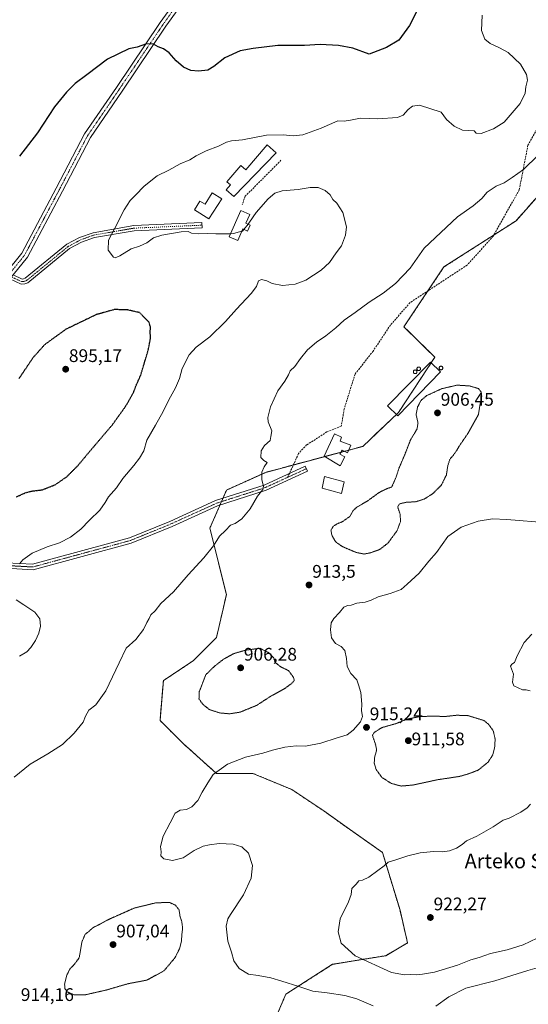
# Model space of a CAD drawing. Units: metres. Extents: x 569809 to 573240, y 4740352 to 4742701.
# Drawn here: x 571792 to 572071, y 4740956 to 4741497 of the extents above; entities that cross this region are included whole.
import ezdxf
from ezdxf.enums import TextEntityAlignment as Align

# ---------------------------------------------------------------- set-up
doc = ezdxf.new("R2010")
doc.units = ezdxf.units.M
doc.header["$MEASUREMENT"] = 0
for name, pattern in [('TRAZO_Y_PUNTO', [1, 0.5, -0.25, 0, -0.25]), ('TRAZOS', [0.75, 0.5, -0.25]), ('TRAZOS2', [0.375, 0.25, -0.125]), ('TRAZOSX2', [1.5, 1, -0.5])]:
    doc.linetypes.add(name, pattern=pattern)
for name, color, linetype, lineweight in [('Arbolado forestal', 92, 'TRAZOS', 0), ('Arbolado forestal CxS', 92, 'Continuous', 0), ('Camino', 19, 'Continuous', 0), ('Camino Cxs', 19, 'Continuous', 0), ('Camino eje', 39, 'TRAZO_Y_PUNTO', 13), ('Carátula', 7, 'Continuous', 5), ('Curva de nivel maestra', 36, 'Continuous', 30), ('Curva de nivel maestra depresión', 36, 'TRAZOS2', 30), ('Curva de nivel normal', 36, 'Continuous', 0), ('Curva de nivel normal depresión', 36, 'TRAZOS2', 0), ('Edificación', 1, 'Continuous', 13), ('Edificación Cxs', 1, 'Continuous', 13), ('Edificación industrial', 135, 'Continuous', 13), ('Edificación industrial Cxs', 135, 'Continuous', 13), ('Edificación ligera', 1, 'Continuous', 0), ('Edificación ligera Cxs', 1, 'Continuous', 0), ('Muro lineal', 1, 'TRAZOSX2', 13), ('Pista no pavimentada', 254, 'Continuous', 13), ('Pista no pavimentada Cxs', 254, 'Continuous', 0), ('Pista pavimentada eje', 135, 'TRAZO_Y_PUNTO', 0), ('Punto de cota en terreno', 7, 'Continuous', 0), ('Rótulo de punto de cota en terreno', 19, 'Continuous', 0), ('Senda', 19, 'TRAZOSX2', 0), ('Silo', 1, 'Continuous', 0), ('Silo Cxs', 1, 'Continuous', 0), ('Texto cartográfico', 19, 'Continuous', 0)]:
    doc.layers.add(name, color=color, linetype=linetype, lineweight=lineweight)
doc.styles.add('Arial', font='txt', dxfattribs={"height": 0.2})

# ---------------------------------------------------------------- blocks, each defined once
blk = doc.blocks.new('*U163')
at = {"layer": 'Curva de nivel normal', "color": 36, "linetype": 'Continuous', "lineweight": 0}
for points in [[(572072.84, 4741159.47, 920), (572068.47, 4741154.82, 920), (572064.76, 4741147.66, 920), (572063.32, 4741143.95, 920), (572061.79, 4741142.94, 920), (572061.14, 4741141.88, 920), (572062.67, 4741137.45, 920), (572062.2, 4741133.1, 920), (572062.91, 4741131.08, 920), (572067.56, 4741128.94, 920), (572069.64, 4741128.93, 920), (572071.86, 4741128.41, 920)], [(572072.05, 4741066.19, 920), (572070.24, 4741064.12, 920), (572066.81, 4741061.68, 920), (572060.32, 4741058.47, 920), (572056.97, 4741057.38, 920), (572051.48, 4741053.69, 920), (572042.51, 4741048.47, 920), (572036.99, 4741046.01, 920), (572034.62, 4741044.04, 920), (572031.46, 4741041.95, 920), (572027.57, 4741040.46, 920), (572023.57, 4741039.98, 920), (572018.81, 4741040.2, 920), (572011.44, 4741039.45, 920), (572004.72, 4741037.81, 920), (571998.14, 4741035.46, 920), (571994, 4741034.28, 920), (571991.75, 4741032.17, 920), (571988.18, 4741029.66, 920), (571983.36, 4741026.05, 920), (571979.82, 4741024.38, 920), (571977.78, 4741023.99, 920), (571976.35, 4741022.14, 920), (571974.04, 4741019.79, 920), (571973.64, 4741016.59, 920), (571972.16, 4741012.46, 920), (571967.68, 4741003.09, 920), (571966.47, 4740996.09, 920), (571968.23, 4740989.74, 920), (571975.8, 4740982.76, 920), (571995.83, 4740973.7, 920), (572002.83, 4740972.44, 920), (572006.42, 4740972.63, 920), (572009.48, 4740972.34, 920), (572012.71, 4740972.72, 920), (572019.36, 4740973.82, 920), (572031.9, 4740977.73, 920), (572039.24, 4740980.63, 920), (572043.84, 4740981.96, 920), (572049.99, 4740984.02, 920), (572059.28, 4740986.2, 920), (572068.01, 4740988.87, 920), (572075.69, 4740992.55, 920)]]:
    blk.add_polyline3d(points, dxfattribs=at)
blk = doc.blocks.new('*U167')
at = {"layer": 'Curva de nivel normal', "color": 36, "linetype": 'Continuous', "lineweight": 0}
for points in [[(572081.56, 4741220.66, 915), (572059.06, 4741222.53, 915), (572051.24, 4741222.77, 915), (572043.24, 4741221.48, 915), (572033.9, 4741218.25, 915), (572026.74, 4741213.09, 915), (572020.43, 4741204.38, 915), (572016.24, 4741199.55, 915), (572010.99, 4741193.05, 915), (572004.42, 4741186.88, 915), (572000.98, 4741184.01, 915), (571995.12, 4741181.89, 915), (571988.4, 4741180.01, 915), (571984.69, 4741178.19, 915), (571981.24, 4741177.07, 915), (571976.78, 4741176.57, 915), (571973.71, 4741175.48, 915), (571971.58, 4741175.28, 915), (571969.58, 4741174.32, 915), (571967.25, 4741171.3, 915), (571964.06, 4741168.09, 915), (571962.6, 4741165.68, 915), (571962.21, 4741161.89, 915), (571962.85, 4741157.39, 915), (571965, 4741154.37, 915), (571968.16, 4741152.78, 915), (571970.25, 4741150.44, 915), (571971.14, 4741146.11, 915), (571971.44, 4741141.7, 915), (571973.49, 4741137.97, 915), (571976.68, 4741134.38, 915), (571977.73, 4741131.66, 915), (571978.92, 4741127.41, 915), (571979.53, 4741121.1, 915), (571979.39, 4741117.44, 915), (571979.92, 4741114.3, 915), (571978.81, 4741111.3, 915), (571974.8, 4741106.71, 915), (571971.43, 4741104.24, 915), (571965.87, 4741102.64, 915), (571956.92, 4741099.64, 915), (571948.52, 4741097.94, 915), (571943.48, 4741098.12, 915), (571937.31, 4741097.43, 915), (571930.4, 4741095.69, 915), (571925.17, 4741094.04, 915), (571915.74, 4741091.98, 915), (571905.78, 4741088.02, 915), (571897.97, 4741082.46, 915), (571894.96, 4741077.79, 915), (571891.94, 4741072.62, 915), (571889.52, 4741068.13, 915), (571886.23, 4741064.58, 915), (571883.33, 4741063.24, 915), (571879.85, 4741062.91, 915), (571877.12, 4741061.24, 915), (571874.31, 4741055.78, 915), (571870.46, 4741048.56, 915), (571869.06, 4741042.78, 915), (571869.36, 4741039.98, 915), (571869.3, 4741037.68, 915), (571870.91, 4741036.09, 915), (571875.69, 4741035.17, 915), (571881.55, 4741036.64, 915), (571887.47, 4741040.62, 915), (571892.46, 4741043.01, 915), (571895.95, 4741043.72, 915), (571901.19, 4741044.58, 915), (571908.9, 4741044.22, 915), (571913.66, 4741042.76, 915), (571917.4, 4741039.24, 915), (571919.42, 4741032.37, 915), (571918.81, 4741025.4, 915), (571914.62, 4741016.32, 915), (571907.37, 4741005.57, 915), (571905.98, 4741003.16, 915), (571905.08, 4740999.1, 915), (571905.93, 4740990.91, 915), (571907.9, 4740984.85, 915), (571909.22, 4740980.15, 915), (571912.14, 4740975.93, 915), (571917.3, 4740972.76, 915), (571922.57, 4740972.07, 915), (571929.64, 4740970.81, 915), (571935.68, 4740968.84, 915), (571944.9, 4740966.02, 915), (571952.52, 4740963.49, 915), (571960.4, 4740962.58, 915), (571970.25, 4740961.06, 915), (571976.7, 4740959.12, 915), (571985.74, 4740955.34, 915)], [(572020.06, 4740955.22, 915), (572027.19, 4740960.28, 915), (572036.53, 4740965.06, 915), (572052.38, 4740969.03, 915), (572070.54, 4740974.85, 915), (572084.63, 4740978.87, 915)]]:
    blk.add_polyline3d(points, dxfattribs=at)
blk = doc.blocks.new('*U181')
at = {"layer": 'Curva de nivel maestra', "color": 36, "linetype": 'Continuous', "lineweight": 30}
blk.add_polyline3d([(572011.37, 4741504.98, 900), (572005.71, 4741493.68, 900), (571999.72, 4741485.74, 900), (571992.94, 4741481.63, 900), (571983.58, 4741478, 900), (571974.54, 4741481.36, 900), (571966.73, 4741482.7, 900), (571956.66, 4741483.41, 900), (571948.01, 4741482.76, 900), (571933.46, 4741482.87, 900), (571919.94, 4741481.1, 900), (571912.69, 4741479.82, 900), (571904.26, 4741476.03, 900), (571898.26, 4741471.23, 900), (571894.93, 4741469.31, 900), (571889.93, 4741468.62, 900), (571885.6, 4741469.02, 900), (571881.6, 4741470.87, 900), (571877.6, 4741474.36, 900), (571873.8, 4741478.73, 900), (571870.71, 4741480.99, 900), (571867.71, 4741482.11, 900), (571865.12, 4741483.52, 900), (571861.38, 4741483.67, 900), (571856.31, 4741481.95, 900), (571851.6, 4741480.9, 900), (571839.94, 4741475.26, 900), (571828.7, 4741466.71, 900), (571822.3, 4741461.86, 900), (571817.37, 4741457.22, 900), (571810.94, 4741449.14, 900), (571801.61, 4741434.74, 900), (571791.64, 4741422.08, 900)], dxfattribs=at)
blk = doc.blocks.new('5PATER')
at = {"layer": 'Carátula', "linetype": 'Continuous', "lineweight": 5}
h = blk.add_hatch(color=250, dxfattribs=at)
edge = h.paths.add_edge_path()
edge.add_ellipse((0, 0.01), major_axis=(-1.33, -1.34), ratio=0.999422, start_angle=0, end_angle=360)

msp = doc.modelspace()

# ---------------------------------------------------------------- linework, layer by layer
at = {"layer": 'Arbolado forestal', "color": 92, "linetype": 'TRAZOS', "lineweight": 0}
msp.add_polyline3d([(572080.54, 4741405.15, 911.36), (572064.1, 4741386.52, 911.65), (572051.93, 4741378.72, 911.51), (572024.54, 4741361.15, 911.19), (572015.8, 4741348.06, 911.33), (572002.61, 4741328.32, 912), (572019.56, 4741311.57, 913.1), (572017.58, 4741308.56, 913.08), (571999.59, 4741281.23, 911.99), (571998.47, 4741280.16, 912.12), (571980.05, 4741262.64, 912.6), (571972.24, 4741260.55, 912.41), (571969.97, 4741259.94, 912.34), (571968.09, 4741259.43, 912.31), (571959.07, 4741257.02, 911.9), (571942, 4741252.44, 910.69), (571926.8, 4741248.36, 909.97), (571905.27, 4741238.64, 908.89), (571903.28, 4741234.11, 908.99), (571902.47, 4741232.26, 909.04), (571901.67, 4741230.42, 909.07), (571896.09, 4741217.66, 909.3), (571899.73, 4741203.11, 910.32), (571905.19, 4741181.27, 911.46), (571899.73, 4741157.61, 911.72), (571886.98, 4741144.87, 911.45), (571870.59, 4741133.95, 911.39), (571868.77, 4741112.12, 911.9), (571881.52, 4741099.38, 913.13), (571899.72, 4741083, 915.04), (571919.75, 4741083, 915.84), (571941.09, 4741074.14, 916.8), (571958.65, 4741062.37, 917.83), (571971.4, 4741053.27, 918.47), (571990.78, 4741039.61, 919.54), (572000.44, 4741007.85, 921.39), (572004.58, 4740989.89, 921.78), (571992.58, 4740982.91, 920.96), (571963.44, 4740978.17, 918.49), (571937.79, 4740961.73, 913.34), (571932.33, 4740948.99, 911.23)], dxfattribs=at)
at = {"layer": 'Arbolado forestal CxS', "color": 92, "linetype": 'Continuous', "lineweight": 0}
for points in [[(572080.54, 4741405.15, 911.36), (572064.1, 4741386.52, 911.65), (572024.54, 4741361.15, 911.19), (572002.61, 4741328.32, 912), (572019.56, 4741311.57, 913.1), (571999.59, 4741281.23, 911.99), (571980.05, 4741262.64, 912.6), (571926.8, 4741248.36, 909.97), (571905.27, 4741238.64, 908.89), (571896.09, 4741217.66, 909.3), (571899.73, 4741203.11, 910.32), (571905.19, 4741181.27, 911.46), (571899.73, 4741157.61, 911.72), (571886.98, 4741144.87, 911.45), (571870.59, 4741133.95, 911.39), (571868.77, 4741112.12, 911.9), (571881.52, 4741099.38, 913.13), (571899.72, 4741083, 915.04), (571919.75, 4741083, 915.84), (571941.09, 4741074.14, 916.8), (571958.65, 4741062.37, 917.83), (571971.4, 4741053.27, 918.47), (571990.78, 4741039.61, 919.54), (572000.44, 4741007.85, 921.39), (572004.58, 4740989.89, 921.78), (571992.58, 4740982.91, 920.96), (571963.44, 4740978.17, 918.49), (571937.79, 4740961.73, 913.34), (571932.33, 4740948.99, 911.23)], [(571932.33, 4740948.99, 911.23), (571937.79, 4740961.73, 913.34), (571963.44, 4740978.17, 918.49), (571992.58, 4740982.91, 920.96), (572004.58, 4740989.89, 921.78), (572000.44, 4741007.85, 921.39), (571990.78, 4741039.61, 919.54), (571971.4, 4741053.27, 918.47), (571958.65, 4741062.37, 917.83), (571941.09, 4741074.14, 916.8), (571919.75, 4741083, 915.84), (571899.72, 4741083, 915.04), (571881.52, 4741099.38, 913.13), (571868.77, 4741112.12, 911.9), (571870.59, 4741133.95, 911.39), (571886.98, 4741144.87, 911.45), (571899.73, 4741157.61, 911.72), (571905.19, 4741181.27, 911.46), (571899.73, 4741203.11, 910.32), (571896.09, 4741217.66, 909.3), (571905.27, 4741238.64, 908.89), (571926.8, 4741248.36, 909.97), (571980.05, 4741262.64, 912.6), (571999.59, 4741281.23, 911.99), (572019.56, 4741311.57, 913.1), (572002.61, 4741328.32, 912), (572024.54, 4741361.15, 911.19), (572064.1, 4741386.52, 911.65), (572080.54, 4741405.15, 911.36)]]:
    msp.add_polyline3d(points, dxfattribs=at)
at = {"layer": 'Camino', "color": 19, "linetype": 'Continuous', "lineweight": 0}
for points in [[(571788.14, 4741356.79, 902.8), (571793.06, 4741354.53, 903.05), (571793.95, 4741354.59, 903.11), (571794.84, 4741354.91, 903.18), (571817.64, 4741373.61, 904.16), (571824.55, 4741377.27, 904.37), (571832.08, 4741379.98, 904.57), (571854.35, 4741383.85, 905.24), (571891.77, 4741385.49, 905.5), (571891.89, 4741382.7, 905.25), (571854.65, 4741381.07, 905.24), (571832.79, 4741377.28, 904.64), (571825.68, 4741374.71, 904.43), (571819.19, 4741371.27, 904.21), (571796.23, 4741352.44, 903.25), (571794.52, 4741351.83, 903.14), (571792.53, 4741351.7, 903.02), (571786.33, 4741354.55, 902.7)], [(571784.63, 4741198.69, 904.61), (571798.81, 4741197.9, 905.24), (571851.98, 4741212.34, 906.92), (571874.15, 4741221.39, 907.78), (571899.24, 4741232.81, 908.9), (571925.9, 4741241.36, 910.04), (571948.45, 4741251.75, 911.16), (571949.71, 4741249, 911.25), (571927, 4741238.54, 910.08), (571900.33, 4741229.99, 909.03), (571875.35, 4741218.61, 908.03), (571852.95, 4741209.47, 907.12), (571799.13, 4741194.85, 905.34), (571784.11, 4741195.69, 904.74)]]:
    msp.add_polyline3d(points, dxfattribs=at)
at = {"layer": 'Camino Cxs', "color": 19, "linetype": 'Continuous', "lineweight": 0}
msp.add_polyline3d([(571786.33, 4741354.55, 902.7), (571788.14, 4741356.79, 902.8), (571793.06, 4741354.53, 903.05), (571793.95, 4741354.59, 903.11), (571794.84, 4741354.91, 903.18), (571817.64, 4741373.61, 904.16), (571824.55, 4741377.27, 904.37), (571832.08, 4741379.98, 904.57), (571854.35, 4741383.85, 905.24), (571891.77, 4741385.49, 905.5), (571891.89, 4741382.7, 905.25), (571854.65, 4741381.07, 905.24), (571832.79, 4741377.28, 904.64), (571825.68, 4741374.71, 904.43), (571819.19, 4741371.27, 904.21), (571796.23, 4741352.44, 903.25), (571794.52, 4741351.83, 903.14), (571792.53, 4741351.7, 903.02), (571786.33, 4741354.55, 902.7)], close=True, dxfattribs=at)
msp.add_polyline3d([(571784.63, 4741198.69, 904.61), (571798.81, 4741197.9, 905.24), (571851.98, 4741212.34, 906.92), (571874.15, 4741221.39, 907.78), (571899.24, 4741232.81, 908.9), (571925.9, 4741241.36, 910.04), (571948.45, 4741251.75, 911.16), (571949.71, 4741249, 911.25), (571927, 4741238.54, 910.08), (571900.33, 4741229.99, 909.03), (571875.35, 4741218.61, 908.03), (571852.95, 4741209.47, 907.12), (571799.13, 4741194.85, 905.34), (571784.11, 4741195.69, 904.74)], dxfattribs=at)
at = {"layer": 'Camino eje', "color": 39, "linetype": 'TRAZO_Y_PUNTO', "lineweight": 13}
for points in [[(571785.48, 4741356.48, 902.68), (571792.8, 4741353.12, 903.03), (571794.01, 4741353.2, 903.11), (571794.68, 4741353.37, 903.16), (571795.54, 4741353.68, 903.21), (571818.42, 4741372.44, 904.18), (571825.12, 4741375.99, 904.4), (571828.67, 4741377.28, 904.49), (571832.44, 4741378.63, 904.6), (571843.57, 4741380.57, 905), (571854.5, 4741382.46, 905.24), (571891.83, 4741384.1, 905.4)], [(571949.08, 4741250.38, 911.21), (571938.63, 4741245.56, 910.56)], [(571938.63, 4741245.56, 910.56), (571926.45, 4741239.95, 910.06), (571899.79, 4741231.4, 908.96), (571887.24, 4741225.69, 908.38), (571874.75, 4741220, 907.91), (571852.47, 4741210.91, 907.02), (571798.97, 4741196.38, 905.29), (571784.37, 4741197.19, 904.67), (571766.42, 4741202.45, 902.66), (571758.7, 4741206.95, 901.6), (571749.87, 4741216.12, 901.2), (571742.13, 4741221.86, 901.49), (571730.93, 4741225.72, 902.49), (571721.5, 4741227.23, 903.34), (571711.81, 4741228.34, 903.38), (571702.69, 4741228.19, 903.17), (571694.06, 4741228.25, 903.11), (571692.72, 4741227.86, 903.08), (571691.36, 4741227.17, 903.04), (571686.96, 4741225.15, 902.99), (571682.67, 4741223.16, 902.88)]]:
    msp.add_polyline3d(points, dxfattribs=at)
at = {"layer": 'Curva de nivel maestra depresión', "color": 36, "linetype": 'TRAZOS2', "lineweight": 30}
msp.add_polyline3d([(571789.87, 4741234.84, 900), (571794.97, 4741237.18, 900), (571798.4, 4741238.08, 900), (571804.08, 4741238.73, 900), (571811.3, 4741241.58, 900), (571817.61, 4741245.95, 900), (571823.61, 4741251.96, 900), (571830.94, 4741260.74, 900), (571842.51, 4741274.33, 900), (571850.43, 4741285.43, 900), (571854.37, 4741292.66, 900), (571855.82, 4741296.47, 900), (571858.19, 4741301.74, 900), (571862.32, 4741315.55, 900), (571863.6, 4741322.1, 900), (571863.36, 4741325.44, 900), (571863.57, 4741327.96, 900), (571862.8, 4741330.69, 900), (571857.6, 4741336.08, 900), (571851.09, 4741337.55, 900), (571843.81, 4741337.77, 900), (571833.75, 4741334.96, 900), (571817.12, 4741326.92, 900), (571805.52, 4741318.54, 900), (571798.98, 4741311.22, 900), (571791.32, 4741299.74, 900)], dxfattribs=at)
at = {"layer": 'Curva de nivel normal', "color": 36, "linetype": 'Continuous', "lineweight": 0}
for points in [[(572045.44, 4741499.5, 905), (572045.2, 4741490.99, 905), (572046.98, 4741486.32, 905), (572049.82, 4741483.94, 905), (572055.09, 4741481.59, 905), (572059.79, 4741478.9, 905), (572066.52, 4741472.47, 905), (572069.86, 4741466.85, 905), (572070.36, 4741463.67, 905), (572069.48, 4741460.17, 905), (572069.17, 4741456.69, 905), (572066.43, 4741450.84, 905), (572057.56, 4741440.7, 905), (572051.73, 4741437.09, 905), (572044.99, 4741434.46, 905), (572042.29, 4741434.72, 905), (572041.14, 4741435.9, 905), (572038.07, 4741436.16, 905), (572034.79, 4741436.22, 905), (572030.09, 4741438.52, 905), (572025.94, 4741442.2, 905), (572023.08, 4741446.16, 905), (572011.18, 4741449.94, 905), (572007.28, 4741449.44, 905), (572004.98, 4741447.58, 905), (572002.2, 4741444.52, 905), (571999, 4741443.25, 905), (571988.25, 4741442.48, 905), (571978.83, 4741442.82, 905), (571973.24, 4741441.7, 905), (571969.83, 4741441.29, 905), (571966.25, 4741441.35, 905), (571957.25, 4741437.46, 905), (571947.07, 4741433.78, 905), (571941.84, 4741433.1, 905), (571936.3, 4741433.71, 905), (571927.2, 4741433.59, 905), (571914.07, 4741430.99, 905), (571907.96, 4741430.42, 905), (571905.26, 4741429.67, 905), (571900.92, 4741427.46, 905), (571894, 4741425.02, 905), (571888.52, 4741422.18, 905), (571885.04, 4741419.96, 905), (571879.79, 4741417.84, 905), (571873.65, 4741414.39, 905), (571867.27, 4741411.22, 905), (571860.16, 4741405.51, 905), (571855.29, 4741400.55, 905), (571852.31, 4741397.68, 905), (571849.06, 4741392.56, 905), (571843.99, 4741382.54, 905), (571840.49, 4741375.92, 905), (571840.38, 4741370.41, 905), (571843.19, 4741366.6, 905), (571844.2, 4741366.24, 905), (571846.78, 4741367.19, 905), (571852.99, 4741371.12, 905), (571857.56, 4741372.55, 905), (571861.45, 4741374.34, 905), (571865.23, 4741377.16, 905), (571869.75, 4741378.6, 905), (571880.3, 4741380.42, 905), (571884.2, 4741380.55, 905), (571886.05, 4741379.74, 905), (571889.9, 4741379.34, 905), (571894.8, 4741379.61, 905), (571899.46, 4741379.37, 905), (571907.45, 4741379.44, 905)], [(572076.22, 4741422.59, 910), (572068.23, 4741414.68, 910), (572061.89, 4741410.37, 910), (572057.56, 4741407.3, 910), (572053.23, 4741405.49, 910), (572048.24, 4741402.22, 910), (572045.24, 4741398.81, 910), (572040.57, 4741394.72, 910), (572031.9, 4741388.66, 910), (572013.75, 4741371.4, 910), (572005.93, 4741360.58, 910), (571998.02, 4741352.06, 910), (571991.25, 4741346.71, 910), (571983.58, 4741341.73, 910), (571975.89, 4741336.06, 910), (571969.81, 4741331.93, 910), (571965.22, 4741327.8, 910), (571959.76, 4741323.36, 910), (571954.61, 4741319.82, 910), (571949.76, 4741315.69, 910), (571945.77, 4741310.93, 910), (571942.64, 4741306.52, 910), (571940.1, 4741304.03, 910), (571939.26, 4741301.82, 910), (571937.23, 4741298.52, 910), (571933.42, 4741293.15, 910), (571929.47, 4741284.29, 910), (571927.99, 4741278.55, 910), (571928.14, 4741276.04, 910), (571930.05, 4741271.11, 910), (571929.62, 4741268, 910), (571929.17, 4741265.84, 910), (571926.06, 4741263.14, 910), (571924.18, 4741260.14, 910), (571923.99, 4741256.56, 910), (571925.74, 4741254.85, 910), (571927.52, 4741253.69, 910), (571925.89, 4741251.31, 910), (571924.65, 4741248.52, 910), (571924.57, 4741244.26, 910), (571925.62, 4741240.85, 910), (571925.14, 4741239.01, 910), (571922.3, 4741235.27, 910), (571918.17, 4741228.4, 910), (571913.7, 4741222.79, 910), (571909.92, 4741220.25, 910), (571907.48, 4741219.39, 910), (571904.74, 4741216.4, 910), (571901.39, 4741213.38, 910), (571898.06, 4741208.05, 910), (571892.78, 4741201.38, 910), (571884.23, 4741192.05, 910), (571876.13, 4741182.72, 910), (571869.24, 4741176.38, 910), (571866.11, 4741172.39, 910), (571863.72, 4741170.06, 910), (571862.79, 4741168.06, 910), (571861.45, 4741165.82, 910), (571859.66, 4741162.09, 910), (571855.58, 4741156.48, 910), (571850.12, 4741151.73, 910), (571846.4, 4741143.73, 910), (571838.95, 4741128.4, 910), (571833.47, 4741120.74, 910), (571829.8, 4741117.74, 910), (571827.92, 4741114.4, 910), (571826.61, 4741111.2, 910), (571821.61, 4741105.03, 910), (571815.28, 4741098.97, 910), (571807.28, 4741093.69, 910), (571797.61, 4741088.16, 910), (571788.76, 4741080.87, 910)], [(571917.07, 4741384.69, 905), (571917.89, 4741385.68, 905), (571921.44, 4741391.01, 905), (571928.09, 4741398.66, 905), (571931.68, 4741401.76, 905), (571935.82, 4741402.89, 905), (571944.51, 4741403.78, 905), (571951.19, 4741404.85, 905), (571955.58, 4741404.74, 905), (571959.37, 4741403.16, 905), (571962.04, 4741400.68, 905), (571963.59, 4741398.16, 905), (571965.86, 4741396.2, 905), (571969.13, 4741391.15, 905), (571971.04, 4741383.24, 905), (571970.61, 4741378.62, 905), (571968.25, 4741372.83, 905), (571965.36, 4741368.84, 905), (571961.72, 4741363.61, 905), (571957.14, 4741359.36, 905), (571948.73, 4741353.98, 905), (571942.92, 4741351.7, 905), (571935.92, 4741350.94, 905), (571930.26, 4741352.01, 905), (571927.36, 4741353.45, 905), (571924.52, 4741354.34, 905), (571922.79, 4741353.46, 905), (571921.67, 4741350.35, 905), (571918.81, 4741346.49, 905), (571910.74, 4741337.89, 905), (571904.72, 4741331.16, 905), (571896.13, 4741322.79, 905), (571888.57, 4741317.08, 905), (571884.75, 4741312.9, 905), (571880.97, 4741305.48, 905), (571879.38, 4741299.98, 905), (571877.22, 4741294.7, 905), (571873.66, 4741288.2, 905), (571870.52, 4741281.76, 905), (571866.35, 4741274.23, 905), (571861.53, 4741266.04, 905), (571859.92, 4741260.12, 905), (571857.56, 4741256.08, 905), (571854.45, 4741252.18, 905), (571848.3, 4741244.91, 905), (571844.91, 4741239.76, 905), (571840.51, 4741234.92, 905), (571838.61, 4741231.76, 905), (571835.67, 4741227.67, 905), (571830.07, 4741222.1, 905), (571825.28, 4741217.24, 905), (571819.61, 4741212.83, 905), (571813.57, 4741209.7, 905), (571806.85, 4741207.46, 905), (571798.69, 4741204.01, 905), (571793.55, 4741200.38, 905), (571791.73, 4741198.05, 905)], [(571913.74, 4741380.84, 905), (571913.94, 4741380.9, 905), (571914.7, 4741381.82, 905)], [(571914.7, 4741381.82, 905), (571917.07, 4741384.69, 905)], [(571907.45, 4741379.44, 905), (571909.15, 4741379.45, 905), (571913.74, 4741380.84, 905)], [(571789.76, 4741178.38, 905), (571794.02, 4741175.59, 905), (571800.11, 4741171.61, 905), (571802.91, 4741167.92, 905), (571803.22, 4741163.91, 905), (571802.36, 4741160.02, 905), (571800.48, 4741156.02, 905), (571797.88, 4741152.21, 905), (571795.64, 4741149.85, 905), (571791.64, 4741147.35, 905)]]:
    msp.add_polyline3d(points, dxfattribs=at)
at = {"layer": 'Curva de nivel normal depresión', "color": 36, "linetype": 'TRAZOS2', "lineweight": 0}
for points in [[(571980.79, 4741203.5, 910), (571984.13, 4741204.14, 910), (571989.25, 4741205.96, 910), (571993.91, 4741209.57, 910), (571998.81, 4741216.32, 910), (572000.72, 4741221.35, 910), (572000.5, 4741225.46, 910), (571999.15, 4741229.41, 910), (572000.08, 4741231.03, 910), (572003.88, 4741231.94, 910), (572009.12, 4741232.2, 910), (572013.62, 4741233.66, 910), (572018.2, 4741236.48, 910), (572023.09, 4741241.28, 910), (572025.86, 4741246.87, 910), (572026.77, 4741252.52, 910), (572027.89, 4741255.68, 910), (572030.4, 4741258.64, 910), (572033.64, 4741263.85, 910), (572038.1, 4741270.36, 910), (572043.46, 4741280.05, 910), (572044.37, 4741285.9, 910), (572045.3, 4741289.85, 910), (572044.94, 4741292.38, 910), (572043.57, 4741294.36, 910), (572038.47, 4741295.83, 910), (572031.74, 4741296.24, 910), (572023.26, 4741294.27, 910), (572015.04, 4741290.48, 910), (572011.89, 4741287.78, 910), (572010.12, 4741284.34, 910), (572009.24, 4741279.96, 910), (572010.33, 4741275.61, 910), (572009.82, 4741272.3, 910), (572006.14, 4741266.05, 910), (572003.19, 4741258.41, 910), (571999.84, 4741250.56, 910), (571998.39, 4741245.98, 910), (571995.91, 4741240.31, 910), (571993.37, 4741239.45, 910), (571989, 4741237.31, 910), (571982.37, 4741232.48, 910), (571976.58, 4741229.11, 910), (571974.77, 4741227.46, 910), (571972.95, 4741224.12, 910), (571968.84, 4741221.3, 910), (571965.67, 4741219.92, 910), (571963.68, 4741218.58, 910), (571962.56, 4741216.62, 910), (571963.02, 4741213.77, 910), (571965.18, 4741210.13, 910), (571968.85, 4741207.57, 910), (571976.46, 4741204.32, 910), (571980.79, 4741203.5, 910)], [(571906.96, 4741115.74, 910), (571912.73, 4741116.66, 910), (571921.8, 4741120.38, 910), (571929.72, 4741125.53, 910), (571936.92, 4741129.46, 910), (571941.1, 4741132.5, 910), (571942.43, 4741134.01, 910), (571942.04, 4741135.68, 910), (571939.31, 4741139.44, 910), (571935.02, 4741141.51, 910), (571931.99, 4741143.92, 910), (571931.12, 4741146.4, 910), (571928.46, 4741149.25, 910), (571923.59, 4741151.72, 910), (571915.96, 4741150.74, 910), (571909.59, 4741148.95, 910), (571903.88, 4741145.93, 910), (571899.08, 4741142.2, 910), (571893.9, 4741137.25, 910), (571890.33, 4741127.92, 910), (571890.14, 4741123.94, 910), (571892.36, 4741120.82, 910), (571895.92, 4741118.05, 910), (571901.48, 4741116.24, 910), (571906.96, 4741115.74, 910)], [(572001.06, 4741076.07, 915), (572007.43, 4741076.6, 915), (572021.04, 4741079.54, 915), (572033.04, 4741081.34, 915), (572038.03, 4741082.79, 915), (572043.26, 4741084.77, 915), (572048.83, 4741089.24, 915), (572051.38, 4741093.36, 915), (572052.35, 4741097.2, 915), (572052.63, 4741101.88, 915), (572051.61, 4741106.37, 915), (572049.01, 4741110.01, 915), (572046.46, 4741112.07, 915), (572037.57, 4741114.8, 915), (572031.41, 4741114.94, 915), (572025.26, 4741114.26, 915), (572018.26, 4741114.48, 915), (572011.33, 4741114.21, 915), (572004.12, 4741112.8, 915), (571998.23, 4741110.36, 915), (571990.59, 4741108.22, 915), (571986.31, 4741105.56, 915), (571985.32, 4741103.86, 915), (571987.06, 4741098.74, 915), (571987.62, 4741095.74, 915), (571986.55, 4741092.16, 915), (571986.28, 4741088.64, 915), (571987.34, 4741085.16, 915), (571990.5, 4741080.83, 915), (571995.63, 4741077.49, 915), (572001.06, 4741076.07, 915)], [(571821.75, 4740961.34, 910), (571827.78, 4740961.42, 910), (571839.18, 4740964.01, 910), (571851.21, 4740967.51, 910), (571861.6, 4740969.48, 910), (571870.93, 4740974.57, 910), (571876.93, 4740981.73, 910), (571879.47, 4740986.68, 910), (571880.56, 4740990.98, 910), (571880.71, 4740994.29, 910), (571881.17, 4740998.09, 910), (571880.67, 4741001.75, 910), (571879.76, 4741004.4, 910), (571879.24, 4741008.06, 910), (571877.15, 4741010.68, 910), (571874.12, 4741012.09, 910), (571866.61, 4741011.98, 910), (571854.58, 4741009.03, 910), (571840.55, 4741002.8, 910), (571835.76, 4741000.2, 910), (571832, 4740998.31, 910), (571829.83, 4740996.3, 910), (571827.7, 4740994.66, 910), (571825.94, 4740990.57, 910), (571824.44, 4740981.79, 910), (571821.73, 4740978.14, 910), (571819.31, 4740975.59, 910), (571817.62, 4740972.18, 910), (571816.43, 4740967.36, 910), (571816.55, 4740964.84, 910), (571818.07, 4740962.93, 910), (571821.75, 4740961.34, 910)]]:
    msp.add_polyline3d(points, dxfattribs=at)
at = {"layer": 'Edificación', "color": 1, "linetype": 'Continuous', "lineweight": 13}
for points in [[(571932.46, 4741423.9, 910.05), (571909.3, 4741399.79, 909.5), (571905.09, 4741403.44, 907.97), (571907.47, 4741406.18, 908.79), (571905.48, 4741407.92, 907.61), (571913.17, 4741416.81, 907.61), (571915.76, 4741414.56, 908.74), (571927.54, 4741428.15, 907.76), (571932.46, 4741423.9, 910.05)], [(571902.73, 4741398.56, 907.69), (571895.53, 4741387.65, 909.35), (571887.71, 4741392.49, 910.15), (571890.69, 4741397.32, 908.91), (571893.46, 4741395.6, 908.78), (571897.35, 4741401.89, 908.74), (571902.73, 4741398.56, 907.69)], [(571918.23, 4741384.18, 906.77), (571916.78, 4741380.9, 906.83), (571914.26, 4741382.01, 907.46), (571911.42, 4741375.61, 906.81), (571906.69, 4741377.71, 907.21), (571913.1, 4741392.18, 909.11), (571917.96, 4741390.02, 908.13), (571915.85, 4741385.23, 908.99), (571918.23, 4741384.18, 906.77)], [(571973.42, 4741263.27, 914.54), (571971.62, 4741259.11, 912.78), (571968.67, 4741260.59, 915.09), (571967.51, 4741258.27, 914.98), (571970.14, 4741256.96, 913.82), (571967.62, 4741251.94, 913.55), (571958.78, 4741257.19, 916.2), (571964.49, 4741269.47, 913.16), (571968.37, 4741267.71, 915.26), (571967.56, 4741265.55, 916.18), (571973.42, 4741263.27, 914.54)]]:
    msp.add_polyline3d(points, dxfattribs=at)
at = {"layer": 'Edificación Cxs', "color": 1, "linetype": 'Continuous', "lineweight": 13}
for points in [[(571932.46, 4741423.9, 910.05), (571909.3, 4741399.79, 909.5), (571905.09, 4741403.44, 907.97), (571907.47, 4741406.18, 908.79), (571905.48, 4741407.92, 907.61), (571913.17, 4741416.81, 907.61), (571915.76, 4741414.56, 908.74), (571927.54, 4741428.15, 907.76), (571932.46, 4741423.9, 910.05)], [(571902.73, 4741398.56, 907.69), (571895.53, 4741387.65, 909.35), (571887.71, 4741392.49, 910.15), (571890.69, 4741397.32, 908.91), (571893.46, 4741395.6, 908.78), (571897.35, 4741401.89, 908.74), (571902.73, 4741398.56, 907.69)], [(571918.23, 4741384.18, 906.77), (571916.78, 4741380.9, 906.83), (571914.26, 4741382.01, 907.46), (571911.42, 4741375.61, 906.81), (571906.69, 4741377.71, 907.21), (571913.1, 4741392.18, 909.11), (571917.96, 4741390.02, 908.13), (571915.85, 4741385.23, 908.99), (571918.23, 4741384.18, 906.77)], [(571973.42, 4741263.27, 914.54), (571971.62, 4741259.11, 912.78), (571968.67, 4741260.59, 915.09), (571967.51, 4741258.27, 914.98), (571970.14, 4741256.96, 913.82), (571967.62, 4741251.94, 913.55), (571958.78, 4741257.19, 916.2), (571964.49, 4741269.47, 913.16), (571968.37, 4741267.71, 915.26), (571967.56, 4741265.55, 916.18), (571973.42, 4741263.27, 914.54)]]:
    msp.add_polyline3d(points, close=True, dxfattribs=at)
at = {"layer": 'Edificación industrial', "color": 135, "linetype": 'Continuous', "lineweight": 13}
msp.add_polyline3d([(572022.68, 4741303.63, 920.71), (571999.33, 4741279.33, 914.76), (571993.55, 4741284.89, 915.42), (572017.19, 4741308.94, 915.89), (572022.68, 4741303.63, 920.71)], dxfattribs=at)
at = {"layer": 'Edificación industrial Cxs', "color": 135, "linetype": 'Continuous', "lineweight": 13}
msp.add_polyline3d([(572022.68, 4741303.63, 920.71), (571999.33, 4741279.33, 914.76), (571993.55, 4741284.89, 915.42), (572017.19, 4741308.94, 915.89), (572022.68, 4741303.63, 920.71)], close=True, dxfattribs=at)
at = {"layer": 'Edificación ligera', "color": 1, "linetype": 'Continuous', "lineweight": 0}
msp.add_polyline3d([(571969.78, 4741243.21, 915.59), (571968.35, 4741236.76, 925.51), (571957.76, 4741239.59, 918.11), (571959.05, 4741246.07, 925.1), (571969.78, 4741243.21, 915.59)], dxfattribs=at)
at = {"layer": 'Edificación ligera Cxs', "color": 1, "linetype": 'Continuous', "lineweight": 0}
msp.add_polyline3d([(571969.78, 4741243.21, 915.59), (571968.35, 4741236.76, 925.51), (571957.76, 4741239.59, 918.11), (571959.05, 4741246.07, 925.1), (571969.78, 4741243.21, 915.59)], close=True, dxfattribs=at)
at = {"layer": 'Muro lineal', "color": 1, "linetype": 'TRAZOSX2', "lineweight": 13}
msp.add_polyline3d([(571935.12, 4741419.73, 907.48), (571915.51, 4741399.96, 906.74), (571913.85, 4741395.4, 905.96)], dxfattribs=at)
at = {"layer": 'Pista no pavimentada', "color": 254, "linetype": 'Continuous', "lineweight": 13}
for points in [[(571940.11, 4741568.71, 901.32), (571932.69, 4741561.2, 901.51), (571913.9, 4741544.67, 901.03), (571898.82, 4741529.04, 899.88), (571889.34, 4741517.54, 899.07), (571871.96, 4741493.31, 899.3), (571847.97, 4741457.69, 901.65), (571830.62, 4741432.27, 902.32), (571815.19, 4741402.78, 902.89), (571796.02, 4741366.58, 903.26), (571788.14, 4741356.79, 902.8)], [(571440.25, 4740848.99, 904.55), (571516.4, 4740976.53, 900.64), (571527.09, 4740999.1, 901.95), (571549.1, 4741052.99, 902.46), (571560.09, 4741073.17, 901.7), (571570.29, 4741087.43, 901.2), (571583.81, 4741103.48, 901.12), (571619.06, 4741138.38, 901.41), (571636.99, 4741157.05, 901.53), (571664.26, 4741198.18, 901.97), (571672.33, 4741211.36, 902.4), (571677.82, 4741220.34, 902.7), (571679.89, 4741223.33, 902.8), (571702.45, 4741255.82, 902.95), (571722.19, 4741282.94, 902.83), (571742.73, 4741306.37, 902.63), (571792.88, 4741368.65, 903.07), (571811.87, 4741404.52, 902.59), (571827.4, 4741434.21, 902.07), (571844.87, 4741459.79, 901.35), (571868.89, 4741495.45, 899.14), (571886.37, 4741519.83, 899.1)]]:
    msp.add_polyline3d(points, dxfattribs=at)
at = {"layer": 'Pista no pavimentada Cxs', "color": 254, "linetype": 'Continuous', "lineweight": 0}
for points in [[(571889.34, 4741517.54, 899.07), (571871.96, 4741493.31, 899.3), (571847.97, 4741457.69, 901.65), (571830.62, 4741432.27, 902.32), (571815.19, 4741402.78, 902.89), (571796.02, 4741366.58, 903.26), (571788.14, 4741356.79, 902.8), (571786.33, 4741354.55, 902.7), (571745.6, 4741303.96, 902.88), (571725.12, 4741280.6, 903.19), (571711.73, 4741260.57, 903.2), (571688.78, 4741227.76, 903.07), (571684.26, 4741221.29, 902.87), (571667.86, 4741195.79, 902.07), (571640.37, 4741154.34, 901.69), (571622.13, 4741135.35, 901.61), (571586.98, 4741100.55, 901.34), (571573.7, 4741084.78, 901.52), (571563.76, 4741070.87, 902.02), (571553.01, 4741051.14, 902.69), (571531.04, 4740997.36, 902.08), (571520.21, 4740974.49, 901.03), (571436.84, 4740834.87, 905.19)], [(571440.25, 4740848.99, 904.55), (571516.4, 4740976.53, 900.64), (571527.09, 4740999.1, 901.95), (571549.1, 4741052.99, 902.46), (571560.09, 4741073.17, 901.7), (571570.29, 4741087.43, 901.2), (571583.81, 4741103.48, 901.12), (571619.06, 4741138.38, 901.41), (571636.99, 4741157.05, 901.53), (571664.26, 4741198.18, 901.97), (571672.33, 4741211.36, 902.4), (571677.82, 4741220.34, 902.7), (571679.89, 4741223.33, 902.8), (571702.45, 4741255.82, 902.95), (571722.19, 4741282.94, 902.83), (571742.73, 4741306.37, 902.63), (571792.88, 4741368.65, 903.07), (571811.87, 4741404.52, 902.59), (571827.4, 4741434.21, 902.07), (571844.87, 4741459.79, 901.35), (571868.89, 4741495.45, 899.14), (571886.37, 4741519.83, 899.1)]]:
    msp.add_polyline3d(points, dxfattribs=at)
at = {"layer": 'Pista pavimentada eje', "color": 135, "linetype": 'TRAZO_Y_PUNTO', "lineweight": 0}
msp.add_polyline3d([(571785.48, 4741356.48, 902.68), (571794.45, 4741367.62, 903.16), (571813.53, 4741403.65, 902.75), (571821.25, 4741418.4, 902.46), (571829.01, 4741433.24, 902.21), (571837.75, 4741446.03, 901.98), (571846.42, 4741458.74, 901.54), (571870.43, 4741494.38, 899.24), (571879.12, 4741506.5, 898.86), (571887.86, 4741518.69, 899.12), (571892.6, 4741524.44, 899.5), (571897.43, 4741530.29, 899.92), (571912.61, 4741546.03, 900.94), (571931.41, 4741562.57, 901.45), (571934.92, 4741566.11, 901.35), (571938.59, 4741569.81, 901.24), (571938.95, 4741570.27, 901.22)], dxfattribs=at)
at = {"layer": 'Senda', "color": 19, "linetype": 'TRAZOSX2', "lineweight": 0}
msp.add_polyline3d([(572100.72, 4741463.59, 909.46), (572086.89, 4741454.68, 908.45), (572081.34, 4741447.13, 908.12), (572070.62, 4741428.08, 908.84), (572065.86, 4741403.48, 910.64), (572051.57, 4741378.08, 911.52), (572037.28, 4741362.2, 911.67), (572005.93, 4741341.57, 911.22), (571995.22, 4741329.26, 911.54), (571985.69, 4741314.98, 911.83), (571975.77, 4741302.28, 911.85), (571969.82, 4741283.22, 912.03), (571968.23, 4741273.7, 912.1), (571960.29, 4741270.52, 911.77), (571949.18, 4741263.38, 911.08), (571944.73, 4741258.62, 910.77), (571941.72, 4741251.79, 910.68), (571938.63, 4741245.56, 910.56)], dxfattribs=at)
at = {"layer": 'Silo', "color": 1, "linetype": 'Continuous', "lineweight": 0}
for points in [[(572010.89, 4741304.23, 915.7), (572010.72, 4741304.21, 915.62), (572010.54, 4741304.23, 915.52), (572010.37, 4741304.27, 915.38), (572010.22, 4741304.35, 915.2), (572010.07, 4741304.45, 915), (572009.95, 4741304.57, 914.79), (572009.85, 4741304.71, 914.61), (572009.78, 4741304.87, 914.41), (572009.73, 4741305.04, 914.2), (572009.72, 4741305.21, 913.98), (572009.73, 4741305.39, 913.77), (572009.78, 4741305.56, 913.56), (572009.85, 4741305.71, 913.36), (572009.95, 4741305.86, 913.19), (572010.07, 4741305.98, 913.13), (572010.22, 4741306.08, 913.27), (572010.37, 4741306.15, 913.44), (572010.54, 4741306.2, 913.62), (572010.72, 4741306.21, 913.81), (572010.89, 4741306.2, 914.01), (572011.06, 4741306.15, 914.24), (572011.22, 4741306.08, 914.48), (572011.36, 4741305.98, 914.73), (572011.48, 4741305.86, 914.96), (572011.58, 4741305.71, 915.17), (572011.66, 4741305.56, 915.35), (572011.7, 4741305.39, 915.49), (572011.72, 4741305.21, 915.6), (572011.7, 4741305.04, 915.68), (572011.66, 4741304.87, 915.74), (572011.58, 4741304.71, 915.78), (572011.48, 4741304.57, 915.8), (572011.36, 4741304.45, 915.8), (572011.22, 4741304.35, 915.79), (572011.06, 4741304.27, 915.76), (572010.89, 4741304.23, 915.7)], [(572023.1, 4741304.66, 923.31), (572022.93, 4741304.65, 923.15), (572022.76, 4741304.66, 923), (572022.59, 4741304.71, 922.88), (572022.43, 4741304.78, 922.79), (572022.29, 4741304.88, 922.72), (572022.16, 4741305.01, 922.69), (572022.06, 4741305.15, 922.69), (572021.99, 4741305.31, 922.7), (572021.94, 4741305.48, 922.68), (572021.93, 4741305.65, 922.75), (572021.94, 4741305.82, 922.89), (572021.99, 4741305.99, 923.13), (572022.06, 4741306.15, 923.2), (572022.16, 4741306.29, 923.27), (572022.29, 4741306.42, 923.36), (572022.43, 4741306.52, 923.47), (572022.59, 4741306.59, 923.6), (572022.76, 4741306.63, 923.73), (572022.93, 4741306.65, 923.88), (572023.1, 4741306.63, 924.03), (572023.27, 4741306.59, 924.18), (572023.43, 4741306.52, 924.32), (572023.57, 4741306.42, 924.46), (572023.7, 4741306.29, 924.59), (572023.8, 4741306.15, 924.7), (572023.87, 4741305.99, 924.78), (572023.91, 4741305.82, 924.72), (572023.93, 4741305.65, 924.63), (572023.91, 4741305.48, 924.52), (572023.87, 4741305.31, 924.38), (572023.8, 4741305.15, 924.22), (572023.7, 4741305.01, 924.04), (572023.57, 4741304.88, 923.86), (572023.43, 4741304.78, 923.68), (572023.27, 4741304.71, 923.49), (572023.1, 4741304.66, 923.31)], [(572008.93, 4741302.59, 916), (572008.75, 4741302.58, 915.97), (572008.58, 4741302.59, 915.93), (572008.41, 4741302.64, 915.88), (572008.25, 4741302.71, 915.83), (572008.11, 4741302.81, 915.77), (572007.99, 4741302.94, 915.7), (572007.89, 4741303.08, 915.52), (572007.81, 4741303.24, 915.38), (572007.77, 4741303.4, 915.28), (572007.75, 4741303.58, 915.22), (572007.77, 4741303.75, 915.19), (572007.81, 4741303.92, 915.21), (572007.89, 4741304.08, 915.19), (572007.99, 4741304.22, 915.14), (572008.11, 4741304.34, 915), (572008.25, 4741304.44, 914.88), (572008.41, 4741304.52, 914.8), (572008.58, 4741304.56, 914.75), (572008.75, 4741304.58, 914.74), (572008.93, 4741304.56, 914.76), (572009.1, 4741304.52, 914.83), (572009.25, 4741304.44, 914.92), (572009.4, 4741304.34, 915.06), (572009.52, 4741304.22, 915.21), (572009.62, 4741304.08, 915.4), (572009.69, 4741303.92, 915.53), (572009.74, 4741303.75, 915.62), (572009.75, 4741303.58, 915.7), (572009.74, 4741303.4, 915.78), (572009.69, 4741303.24, 915.85), (572009.62, 4741303.08, 915.92), (572009.52, 4741302.94, 915.96), (572009.4, 4741302.81, 916), (572009.25, 4741302.71, 916.01), (572009.1, 4741302.64, 916.01), (572008.93, 4741302.59, 916)]]:
    msp.add_polyline3d(points, dxfattribs=at)
at = {"layer": 'Silo Cxs', "color": 1, "linetype": 'Continuous', "lineweight": 0}
for points in [[(572010.89, 4741304.23, 915.7), (572010.72, 4741304.21, 915.62), (572010.54, 4741304.23, 915.52), (572010.37, 4741304.27, 915.38), (572010.22, 4741304.35, 915.2), (572010.07, 4741304.45, 915), (572009.95, 4741304.57, 914.79), (572009.85, 4741304.71, 914.61), (572009.78, 4741304.87, 914.41), (572009.73, 4741305.04, 914.2), (572009.72, 4741305.21, 913.98), (572009.73, 4741305.39, 913.77), (572009.78, 4741305.56, 913.56), (572009.85, 4741305.71, 913.36), (572009.95, 4741305.86, 913.19), (572010.07, 4741305.98, 913.13), (572010.22, 4741306.08, 913.27), (572010.37, 4741306.15, 913.44), (572010.54, 4741306.2, 913.62), (572010.72, 4741306.21, 913.81), (572010.89, 4741306.2, 914.01), (572011.06, 4741306.15, 914.24), (572011.22, 4741306.08, 914.48), (572011.36, 4741305.98, 914.73), (572011.48, 4741305.86, 914.96), (572011.58, 4741305.71, 915.17), (572011.66, 4741305.56, 915.35), (572011.7, 4741305.39, 915.49), (572011.72, 4741305.21, 915.6), (572011.7, 4741305.04, 915.68), (572011.66, 4741304.87, 915.74), (572011.58, 4741304.71, 915.78), (572011.48, 4741304.57, 915.8), (572011.36, 4741304.45, 915.8), (572011.22, 4741304.35, 915.79), (572011.06, 4741304.27, 915.76), (572010.89, 4741304.23, 915.7)], [(572023.1, 4741304.66, 923.31), (572022.93, 4741304.65, 923.15), (572022.76, 4741304.66, 923), (572022.59, 4741304.71, 922.88), (572022.43, 4741304.78, 922.79), (572022.29, 4741304.88, 922.72), (572022.16, 4741305.01, 922.69), (572022.06, 4741305.15, 922.69), (572021.99, 4741305.31, 922.7), (572021.94, 4741305.48, 922.68), (572021.93, 4741305.65, 922.75), (572021.94, 4741305.82, 922.89), (572021.99, 4741305.99, 923.13), (572022.06, 4741306.15, 923.2), (572022.16, 4741306.29, 923.27), (572022.29, 4741306.42, 923.36), (572022.43, 4741306.52, 923.47), (572022.59, 4741306.59, 923.6), (572022.76, 4741306.63, 923.73), (572022.93, 4741306.65, 923.88), (572023.1, 4741306.63, 924.03), (572023.27, 4741306.59, 924.18), (572023.43, 4741306.52, 924.32), (572023.57, 4741306.42, 924.46), (572023.7, 4741306.29, 924.59), (572023.8, 4741306.15, 924.7), (572023.87, 4741305.99, 924.78), (572023.91, 4741305.82, 924.72), (572023.93, 4741305.65, 924.63), (572023.91, 4741305.48, 924.52), (572023.87, 4741305.31, 924.38), (572023.8, 4741305.15, 924.22), (572023.7, 4741305.01, 924.04), (572023.57, 4741304.88, 923.86), (572023.43, 4741304.78, 923.68), (572023.27, 4741304.71, 923.49), (572023.1, 4741304.66, 923.31)], [(572008.93, 4741302.59, 916), (572008.75, 4741302.58, 915.97), (572008.58, 4741302.59, 915.93), (572008.41, 4741302.64, 915.88), (572008.25, 4741302.71, 915.83), (572008.11, 4741302.81, 915.77), (572007.99, 4741302.94, 915.7), (572007.89, 4741303.08, 915.52), (572007.81, 4741303.24, 915.38), (572007.77, 4741303.4, 915.28), (572007.75, 4741303.58, 915.22), (572007.77, 4741303.75, 915.19), (572007.81, 4741303.92, 915.21), (572007.89, 4741304.08, 915.19), (572007.99, 4741304.22, 915.14), (572008.11, 4741304.34, 915), (572008.25, 4741304.44, 914.88), (572008.41, 4741304.52, 914.8), (572008.58, 4741304.56, 914.75), (572008.75, 4741304.58, 914.74), (572008.93, 4741304.56, 914.76), (572009.1, 4741304.52, 914.83), (572009.25, 4741304.44, 914.92), (572009.4, 4741304.34, 915.05), (572009.52, 4741304.22, 915.21), (572009.62, 4741304.08, 915.4), (572009.69, 4741303.92, 915.53), (572009.74, 4741303.75, 915.62), (572009.75, 4741303.58, 915.7), (572009.74, 4741303.4, 915.78), (572009.69, 4741303.24, 915.85), (572009.62, 4741303.08, 915.92), (572009.52, 4741302.94, 915.96), (572009.4, 4741302.81, 916), (572009.25, 4741302.71, 916.01), (572009.1, 4741302.64, 916.01), (572008.93, 4741302.59, 916)]]:
    msp.add_polyline3d(points, close=True, dxfattribs=at)

# ---------------------------------------------------------------- block references
at = {"layer": 'Curva de nivel maestra', "color": 36, "linetype": 'Continuous', "lineweight": 30}
msp.add_blockref('*U181', (0, 0), dxfattribs=at)
at = {"layer": 'Curva de nivel normal', "color": 36, "linetype": 'Continuous', "lineweight": 0}
for name in ['*U167', '*U163']:
    msp.add_blockref(name, (0, 0), dxfattribs=at)
at = {"layer": 'Punto de cota en terreno', "linetype": 'Continuous', "lineweight": 0}
for p in [(571817, 4741305, 895.17), (572021, 4741281, 906.45), (571950.52, 4741186.52, 913.5), (571913, 4741141, 906.28), (571982.05, 4741108.29, 915.24), (572005, 4741101, 911.58), (572017.09, 4741003.87, 922.27), (571843, 4740989, 907.04)]:
    msp.add_blockref('5PATER', p, dxfattribs=at)

# ---------------------------------------------------------------- texts
at = {"layer": 'Rótulo de punto de cota en terreno', "color": 19, "linetype": 'Continuous', "lineweight": 0, "style": 'Arial'}
for s, p in [('895,17', (571818.76, 4741306.76)), ('906,45', (572022.76, 4741282.76)), ('913,5', (571952.28, 4741188.28)), ('906,28', (571914.76, 4741142.76)), ('915,24', (571983.81, 4741110.05)), ('911,58', (572006.76, 4741096.26)), ('922,27', (572018.85, 4741005.63)), ('907,04', (571844.76, 4740990.76)), ('914,16', (571792.38, 4740955.85))]:
    msp.add_text(s, height=7, dxfattribs=at).set_placement(p, align=Align.BOTTOM_LEFT)
at = {"layer": 'Texto cartográfico', "color": 19, "linetype": 'Continuous', "lineweight": 0, "style": 'Arial'}
msp.add_text('Arteko Saro', height=8, dxfattribs=at).set_placement((572065.7, 4741034.91), align=Align.MIDDLE_CENTER)

doc.saveas('drawing.dxf')
